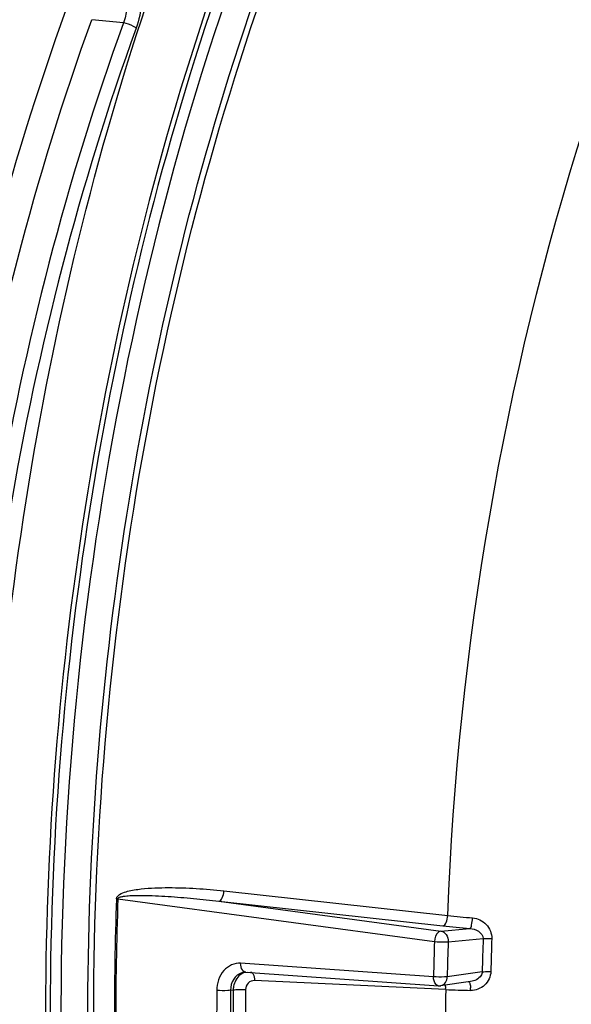
# Model space of a CAD drawing. Units: millimetres. Extents: x 0 to 594, y 0 to 420.
# Drawn here: x 111 to 116, y 63 to 73 of the extents above; entities that cross this region are included whole.
import ezdxf

# ---------------------------------------------------------------- set-up
doc = ezdxf.new("R2010")
doc.units = ezdxf.units.MM
doc.header["$LTSCALE"] = 32.67
doc.layers.get('0').update_dxf_attribs({"linetype": 'CONTINUOUS'})
doc.layers.add('SOLIDES', color=7, linetype='CONTINUOUS')

msp = doc.modelspace()

# ---------------------------------------------------------------- linework, layer by layer
at = {"color": 9, "linetype": 'CONTINUOUS'}
for p, q in [((111.660209, 72.493951), (111.340626, 72.52697)), ((112.678684, 63.69791), (114.946999, 63.448559)), ((111.604788, 63.617374), (111.5906, 63.618669)), ((111.604788, 63.617374), (114.81281, 63.185353)), ((112.628824, 63.592874), (114.897133, 63.343195)), ((112.628824, 63.592874), (114.876911, 63.290519)), ((114.876911, 63.290519), (115.17082, 63.316993)), ((114.951806, 63.182924), (115.306183, 63.214861)), ((114.803015, 62.828396), (112.848614, 62.964473)), ((115.296919, 62.877227), (114.942063, 62.82785)), ((114.852831, 62.701015), (112.988164, 62.789075)), ((112.7462, 62.690748), (112.77345, 62.694562)), ((114.926391, 62.697541), (114.852831, 62.701015))]:
    msp.add_line(p, q, dxfattribs=at)
at = {"color": 7, "linetype": 'CONTINUOUS'}
for p, q in [((112.900108, 62.87284), (114.854504, 62.736431)), ((112.914899, 62.877024), (112.914812, 62.877012)), ((115.178348, 62.779318), (114.875248, 62.737143))]:
    msp.add_line(p, q, dxfattribs=at)
msp.add_lwpolyline([(112.880016, 62.87217), (112.887385, 62.872904), (112.896836, 62.873015), (112.900122, 62.872838)], dxfattribs=at)
at = {"color": 9, "linetype": 'CONTINUOUS'}
for centre, radius, start, end in [((142.76748, 62.471558), 31.197975, 177.8928302, 182.6424907), ((142.779179, 62.470355), 31.195486, 177.8928302, 182.6424907), ((115.951114, 72.422799), 9.03024, 263.6158093, 265.2263626), ((115.978804, 73.199069), 9.915052, 263.736916, 265.3257428), ((146.613344, 62.134138), 31.817904, 178.1066901, 178.7497223), ((146.584566, 62.137255), 31.650039, 178.1066901, 178.7497223), ((145.93431, 62.20548), 30.644755, 178.1124427, 178.743949), ((145.878431, 62.211261), 30.501795, 178.112453, 178.7439593), ((112.936884, 62.727969), 0.150836, 115.3944206, 121.0324102), ((112.898186, 62.741642), 0.131788, 101.5676667, 106.7462617), ((112.898047, 62.742236), 0.131178, 97.9129695, 101.5605691), ((112.935506, 62.730907), 0.147591, 105.4764449, 115.4002455), ((143.936893, 62.362685), 31.331474, 179.4025876, 181.1327333), ((143.912208, 62.365775), 31.167702, 179.4025889, 181.1327345), ((143.864835, 62.371007), 31.093068, 179.4037686, 181.1315523), ((143.824437, 62.375282), 30.927774, 179.4037686, 181.1315523), ((114.856658, 62.770135), 0.033762, 252.3398968, 265.7122389), ((114.866312, 62.801373), 0.064843, 277.9308435, 280.6289744), ((145.199146, 62.234739), 30.276292, 179.1241456, 181.411175), ((114.710518, 62.69602), 0.215886, 0.4034908, 3.8034613), ((115.380027, 72.972075), 10.284543, 267.4719489, 268.8826246), ((114.785809, 62.687409), 0.393668, 0.3025026, 3.9560845)]:
    msp.add_arc(centre, radius, start, end, dxfattribs=at)
at = {"color": 7, "linetype": 'CONTINUOUS'}
msp.add_arc((114.861461, 62.836502), 0.100312, 265.7978518, 277.9070233, dxfattribs=at)
at = {"color": 9, "linetype": 'CONTINUOUS'}
for points, knots in [([(114.946999, 63.448559), (115.054343, 66.156847), (115.726952, 70.156119), (117.630582, 74.977122), (118.894497, 77.107107), (119.596561, 78.055279)], [0, 0, 0, 0, 0.52416301, 0.77184063, 1, 1, 1, 1]), ([(111.647971, 73.050604), (111.667237, 73.011709), (111.726388, 72.831581), (111.709726, 72.630102), (111.660209, 72.493951)], [0, 0, 0, 0, 0.23053024, 1, 1, 1, 1]), ([(111.775141, 73.11), (111.798166, 73.063312), (111.868823, 72.847078), (111.848941, 72.605453), (111.789752, 72.441972)], [0, 0, 0, 0, 0.23041963, 1, 1, 1, 1]), ([(111.173613, 52.9143), (110.556443, 54.338699), (109.646637, 57.483271), (109.202087, 62.479194), (109.628844, 67.640408), (110.497456, 71.016913), (111.081505, 72.630835)], [0, 0, 0, 0, 0.23143333, 0.48344142, 0.74411762, 1, 1, 1, 1]), ([(111.431732, 53.024741), (110.821123, 54.43364), (109.920984, 57.544036), (109.481146, 62.485708), (109.903386, 67.59085), (110.762776, 70.930626), (111.340626, 72.52697)], [0, 0, 0, 0, 0.23143744, 0.48344419, 0.74411771, 1, 1, 1, 1]), ([(111.660209, 72.493951), (111.082616, 70.897694), (110.223537, 67.557878), (109.801421, 62.452629), (110.241128, 57.510876), (111.140948, 54.400481), (111.751298, 52.991684)], [0, 0, 0, 0, 0.25586009, 0.51655965, 0.76858919, 1, 1, 1, 1]), ([(111.789752, 72.441972), (111.781979, 72.448581), (111.742289, 72.473755), (111.696575, 72.489744), (111.660193, 72.493906)], [0, 0, 0, 0, 0.21790687, 1, 1, 1, 1]), ([(111.789752, 72.441972), (111.215266, 70.854505), (110.360801, 67.53306), (109.940952, 62.45586), (110.378302, 57.541244), (111.273295, 54.447949), (111.880358, 53.046902)], [0, 0, 0, 0, 0.25586015, 0.51655836, 0.76858717, 1, 1, 1, 1]), ([(111.5906, 63.618669), (111.591482, 63.641921), (111.6387, 63.675661), (111.723928, 63.700843), (111.841199, 63.719861), (111.979851, 63.729156), (112.166453, 63.732726), (112.399651, 63.724252), (112.585783, 63.708124), (112.678684, 63.69791)], [0, 0, 0, 0, 0.06240073, 0.12492029, 0.24956994, 0.37433054, 0.49922272, 0.74935776, 1, 1, 1, 1]), ([(112.628824, 63.592874), (112.644257, 63.595364), (112.670088, 63.63585), (112.677133, 63.673473), (112.678684, 63.69791)], [0, 0, 0, 0, 0.38964802, 1, 1, 1, 1]), ([(111.604788, 63.617374), (111.604963, 63.628228), (111.633044, 63.638224), (111.671543, 63.645531), (111.726929, 63.650537), (111.790717, 63.652592), (111.876923, 63.652779), (111.984393, 63.649541), (112.156522, 63.640014), (112.371482, 63.622098), (112.54309, 63.603299), (112.628824, 63.592874)], [0, 0, 0, 0, 0.03149325, 0.06255968, 0.1247905, 0.18709463, 0.24944911, 0.37427581, 0.49923321, 0.74944229, 1, 1, 1, 1]), ([(114.897133, 63.343195), (114.912607, 63.345693), (114.93846, 63.386337), (114.945486, 63.424056), (114.947006, 63.448558)], [0, 0, 0, 0, 0.38967303, 1, 1, 1, 1]), ([(115.170822, 63.316993), (115.183001, 63.3218), (115.191499, 63.36699), (115.198149, 63.399677), (115.199624, 63.423883)], [0, 0, 0, 0, 0.35061668, 1, 1, 1, 1]), ([(115.199623, 63.423883), (115.250173, 63.419621), (115.350696, 63.371638), (115.394906, 63.266715), (115.393186, 63.215928)], [0, 0, 0, 0, 0.49957244, 1, 1, 1, 1]), ([(114.876911, 63.290519), (114.868668, 63.28986), (114.828027, 63.269188), (114.815831, 63.219894), (114.81281, 63.185353)], [0, 0, 0, 0, 0.19257443, 1, 1, 1, 1]), ([(114.876911, 63.290519), (114.898458, 63.28759), (114.941026, 63.256435), (114.952704, 63.207784), (114.951806, 63.182924)], [0, 0, 0, 0, 0.4664248, 1, 1, 1, 1]), ([(115.170819, 63.316993), (115.201473, 63.315475), (115.260956, 63.300448), (115.307074, 63.244325), (115.306182, 63.21486)], [0, 0, 0, 0, 0.51008627, 1, 1, 1, 1]), ([(114.81281, 63.185353), (114.849452, 63.18161), (114.895953, 63.180025), (114.942314, 63.181987), (114.951806, 63.182924)], [0, 0, 0, 0, 0.79430548, 1, 1, 1, 1]), ([(115.306183, 63.214844), (115.31189, 63.215409), (115.340863, 63.217203), (115.369924, 63.216831), (115.393186, 63.215928)], [0, 0, 0, 0, 0.19768023, 1, 1, 1, 1]), ([(112.848614, 62.964473), (112.787077, 62.968776), (112.646898, 62.902268), (112.60785, 62.760669), (112.607122, 62.689367)], [0, 0, 0, 0, 0.46383754, 1, 1, 1, 1]), ([(112.860213, 62.867841), (112.826998, 62.857851), (112.764757, 62.805967), (112.746442, 62.729906), (112.746201, 62.690748)], [0, 0, 0, 0, 0.46970747, 1, 1, 1, 1]), ([(112.966743, 62.86832), (112.970302, 62.864184), (112.984512, 62.840049), (112.987977, 62.811283), (112.988164, 62.789075)], [0, 0, 0, 0, 0.19723562, 1, 1, 1, 1]), ([(115.296919, 62.877227), (115.296582, 62.863527), (115.276035, 62.810263), (115.218158, 62.784865), (115.178259, 62.779306)], [0, 0, 0, 0, 0.25383307, 1, 1, 1, 1]), ([(115.383965, 62.879869), (115.382902, 62.8295), (115.333714, 62.727627), (115.2295, 62.688499), (115.179471, 62.689487)], [0, 0, 0, 0, 0.50170362, 1, 1, 1, 1]), ([(115.296919, 62.877227), (115.302623, 62.87797), (115.331574, 62.880502), (115.360683, 62.880541), (115.383965, 62.879869)], [0, 0, 0, 0, 0.19805833, 1, 1, 1, 1]), ([(112.859125, 62.857217), (112.819783, 62.833555), (112.780966, 62.773651), (112.773693, 62.711372), (112.77345, 62.694562)], [0, 0, 0, 0, 0.73196515, 1, 1, 1, 1]), ([(112.988164, 62.789075), (112.965668, 62.790147), (112.916083, 62.770637), (112.898579, 62.721263), (112.898338, 62.697117)], [0, 0, 0, 0, 0.4825809, 1, 1, 1, 1]), ([(114.846416, 62.737964), (114.839929, 62.740027), (114.810286, 62.760888), (114.803907, 62.800523), (114.803015, 62.828396)], [0, 0, 0, 0, 0.19619314, 1, 1, 1, 1]), ([(114.942063, 62.82785), (114.932582, 62.826613), (114.886247, 62.823585), (114.839657, 62.82466), (114.803015, 62.828396)], [0, 0, 0, 0, 0.206092, 1, 1, 1, 1]), ([(114.878273, 62.737642), (114.896145, 62.740996), (114.931363, 62.766643), (114.941672, 62.806995), (114.942063, 62.82785)], [0, 0, 0, 0, 0.46575013, 1, 1, 1, 1]), ([(115.161619, 62.777068), (115.166082, 62.774224), (115.169342, 62.765933), (115.17169, 62.758511), (115.172378, 62.755927)], [0, 0, 0, 0, 0.66429629, 1, 1, 1, 1]), ([(112.7462, 62.69073), (112.736738, 62.68919), (112.690451, 62.685081), (112.643764, 62.685638), (112.607122, 62.689367)], [0, 0, 0, 0, 0.20652726, 1, 1, 1, 1]), ([(112.773449, 62.694521), (112.78176, 62.695874), (112.823295, 62.699874), (112.865165, 62.699536), (112.898338, 62.697117)], [0, 0, 0, 0, 0.2019961, 1, 1, 1, 1])]:
    msp.add_open_spline(points, degree=3, knots=knots, dxfattribs=at)
for points in [[(112.865879, 62.896437), (112.853232, 62.916122), (112.848651, 62.941076), (112.848615, 62.964473)], [(112.900109, 62.872849), (112.886287, 62.873835), (112.873369, 62.884779), (112.865879, 62.896437)], [(112.948591, 62.878536), (112.955525, 62.878191), (112.962215, 62.873584), (112.966743, 62.86832)], [(114.920746, 62.74354), (114.923587, 62.732706), (114.925183, 62.721516), (114.925928, 62.710341)], [(115.172378, 62.755927), (115.175961, 62.742457), (115.177566, 62.728473), (115.178539, 62.714568)]]:
    msp.add_open_spline(points, degree=3, dxfattribs=at)
at = {"layer": 'SOLIDES', "color": 9, "linetype": 'CONTINUOUS'}
for points, knots in [([(113.568891, 74.962536), (112.709976, 73.024416), (111.439034, 68.855144), (110.812868, 62.417134), (111.445242, 56.22401), (112.773901, 52.400286), (113.681963, 50.758291)], [0, 0, 0, 0, 0.25525491, 0.52000831, 0.77407127, 1, 1, 1, 1]), ([(113.051717, 52.877485), (112.399054, 54.512711), (111.490747, 58.114684), (111.213491, 63.77424), (111.958884, 69.512247), (113.143747, 73.196652), (113.91264, 74.913292)], [0, 0, 0, 0, 0.23419393, 0.48913729, 0.74980335, 1, 1, 1, 1]), ([(112.601661, 72.934228), (112.0173, 71.251415), (111.149446, 67.740355), (110.723832, 62.384265), (111.169063, 57.200243), (112.07895, 53.9297), (112.697402, 52.442385)], [0, 0, 0, 0, 0.25590915, 0.51658536, 0.76860066, 1, 1, 1, 1]), ([(112.646943, 72.920778), (112.063289, 71.240004), (111.196481, 67.733197), (110.771379, 62.383595), (111.216069, 57.205851), (112.124853, 53.939268), (112.742556, 52.453754)], [0, 0, 0, 0, 0.25590909, 0.51658531, 0.76860064, 1, 1, 1, 1]), ([(113.013838, 52.817125), (112.42323, 54.285544), (111.560175, 57.501764), (111.157988, 62.584751), (111.602074, 67.820921), (112.465375, 71.24796), (113.042892, 72.888814)], [0, 0, 0, 0, 0.23221651, 0.48443874, 0.74478139, 1, 1, 1, 1])]:
    msp.add_open_spline(points, degree=3, knots=knots, dxfattribs=at)
at = {"layer": 'SOLIDES', "color": 7, "linetype": 'CONTINUOUS'}
msp.add_open_spline([(112.102713, 52.486661), (111.482567, 53.975952), (110.570219, 57.251572), (110.123844, 62.444141), (110.550637, 67.809224), (111.420864, 71.325996), (112.00683, 73.011343)], degree=3, knots=[0, 0, 0, 0, 0.23137423, 0.48339801, 0.74409221, 1, 1, 1, 1], dxfattribs=at)

doc.saveas('drawing.dxf')
